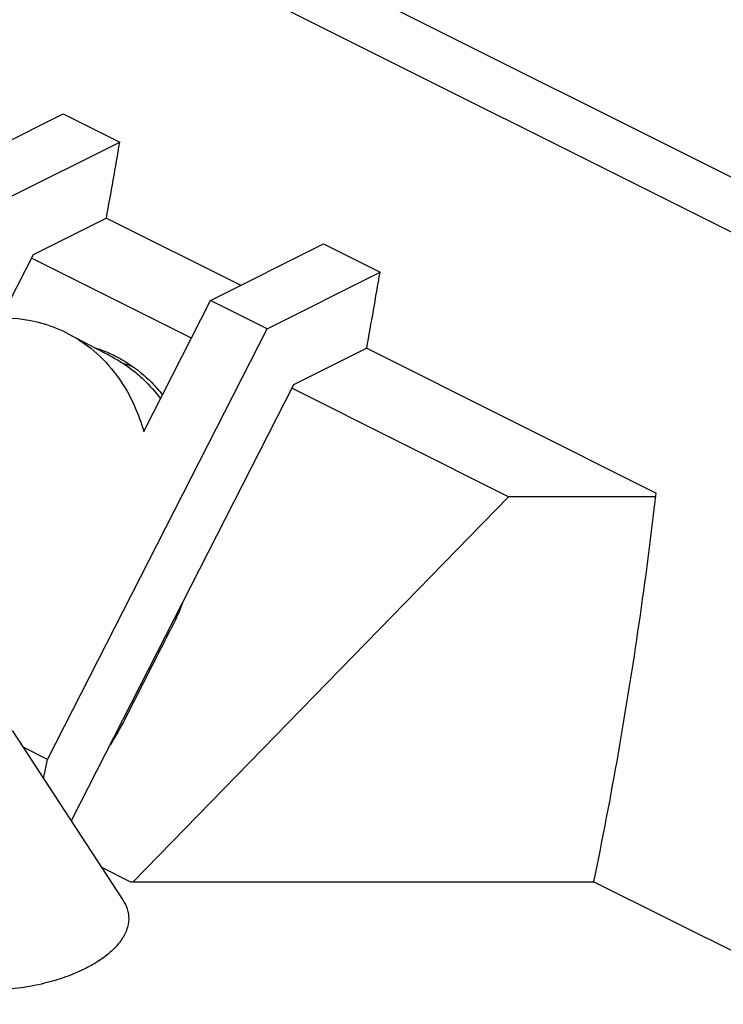
# Model space of a CAD drawing. Extents: x -105 to 104, y -77 to 80.
# Drawn here: x 19 to 37, y -25 to 0 of the extents above; entities that cross this region are included whole.
import ezdxf

# ---------------------------------------------------------------- set-up
doc = ezdxf.new("R2010")
doc.units = 0
doc.header["$LTSCALE"] = 16.335
doc.layers.get('0').update_dxf_attribs({"linetype": 'CONTINUOUS'})

msp = doc.modelspace()

# ---------------------------------------------------------------- linework, layer by layer
at = {"color": 7, "linetype": 'CONTINUOUS'}
for p, q in [((55.134, -13.254), (-46.142, 37.384)), ((5.117, 10.385), (44.573, -9.343)), ((17.259, -3.902), (20.083, -2.49)), ((20.083, -2.49), (21.497, -3.197)), ((18.673, -4.609), (21.497, -3.197)), ((21.163, -5.096), (19.333, -6.012)), ((21.163, -5.096), (24.522, -6.776)), ((23.765, -7.155), (26.588, -5.743)), ((26.588, -5.743), (28.003, -6.45)), ((19.333, -6.012), (18.525, -7.594)), ((23.285, -8.095), (19.29, -6.097)), ((25.179, -7.862), (28.003, -6.45)), ((22.094, -10.428), (23.765, -7.155)), ((25.179, -7.862), (23.765, -7.155)), ((19.689, -18.62), (25.179, -7.862)), ((20.226, -7.994), (21.309, -8.566)), ((27.668, -8.349), (25.838, -9.264)), ((27.668, -8.349), (34.901, -11.966)), ((25.838, -9.264), (20.281, -20.154)), ((31.213, -12.059), (25.795, -9.35)), ((31.213, -12.059), (21.831, -21.676)), ((34.901, -12.059), (31.213, -12.059)), ((21.629, -17.608), (22.765, -15.381)), ((18.809, -17.9), (21.579, -22.141)), ((19.689, -18.62), (19.08, -18.315)), ((19.594, -19.102), (19.689, -18.62)), ((21.037, -21.311), (21.767, -21.676)), ((21.767, -21.676), (33.346, -21.676)), ((33.346, -21.676), (43.819, -26.913))]:
    msp.add_line(p, q, dxfattribs=at)
for points, knots in [([(21.163, -5.096), (21.22, -4.78), (21.333, -4.147), (21.443, -3.514), (21.497, -3.197)], [0, 0, 0, 0, 0.500399, 1, 1, 1, 1]), ([(27.668, -8.349), (27.726, -8.033), (27.838, -7.4), (27.948, -6.766), (28.003, -6.45)], [0, 0, 0, 0, 0.500399, 1, 1, 1, 1]), ([(17.003, -7.882), (17.423, -7.723), (18.288, -7.524), (19.407, -7.637), (20.02, -7.886), (20.226, -7.995)], [0, 0, 0, 0, 0.406738, 0.790251, 1, 1, 1, 1]), ([(20.226, -7.995), (20.387, -8.08), (20.779, -8.327), (21.114, -8.65), (21.293, -8.866)], [0, 0, 0, 0, 0.393275, 1, 1, 1, 1]), ([(21.705, -8.726), (21.919, -8.864), (22.223, -9.112), (22.481, -9.404), (22.564, -9.509)], [0, 0, 0, 0, 0.655718, 1, 1, 1, 1]), ([(21.293, -8.866), (21.385, -8.975), (21.736, -9.451), (21.975, -9.999), (22.094, -10.428)], [0, 0, 0, 0, 0.241576, 1, 1, 1, 1]), ([(21.827, -8.902), (21.918, -8.973), (22.168, -9.189), (22.386, -9.438), (22.513, -9.61)], [0, 0, 0, 0, 0.351308, 1, 1, 1, 1]), ([(33.346, -21.676), (33.566, -20.608), (33.974, -18.462), (34.493, -15.224), (34.776, -13.054), (34.901, -11.966)], [0, 0, 0, 0, 0.33276, 0.665986, 1, 1, 1, 1]), ([(21.579, -22.141), (21.623, -22.208), (21.697, -22.358), (21.735, -22.617), (21.677, -22.896), (21.523, -23.17), (21.285, -23.429), (20.973, -23.665), (20.734, -23.798), (20.607, -23.861)], [0, 0, 0, 0, 0.106005, 0.221098, 0.342973, 0.479538, 0.635473, 0.810157, 1, 1, 1, 1]), ([(20.607, -23.861), (20.459, -23.934), (20.133, -24.069), (19.605, -24.226), (19.036, -24.336), (18.464, -24.392), (17.92, -24.398), (17.415, -24.359), (16.952, -24.281), (16.532, -24.164), (16.159, -24.008), (15.846, -23.815), (15.641, -23.621), (15.552, -23.492), (15.527, -23.449)], [0, 0, 0, 0, 0.091108, 0.194468, 0.30399, 0.411346, 0.511595, 0.604772, 0.690867, 0.770644, 0.845584, 0.913712, 0.972822, 1, 1, 1, 1])]:
    msp.add_open_spline(points, degree=3, knots=knots, dxfattribs=at)
for points in [[(20.894, -8.341), (20.939, -8.356), (20.984, -8.371), (21.029, -8.388)], [(21.029, -8.388), (21.147, -8.431), (21.263, -8.481), (21.376, -8.538)], [(21.309, -8.565), (21.491, -8.662), (21.665, -8.775), (21.827, -8.902)], [(21.376, -8.538), (21.398, -8.549), (21.421, -8.56), (21.443, -8.572)], [(21.443, -8.572), (21.532, -8.619), (21.62, -8.671), (21.705, -8.726)], [(21.821, -8.809), (21.749, -8.783), (21.676, -8.759), (21.602, -8.738)], [(23.064, -14.71), (22.977, -14.939), (22.877, -15.163), (22.765, -15.381)], [(21.629, -17.608), (21.518, -17.826), (21.395, -18.039), (21.261, -18.244)]]:
    msp.add_open_spline(points, degree=3, dxfattribs=at)

doc.saveas('drawing.dxf')
